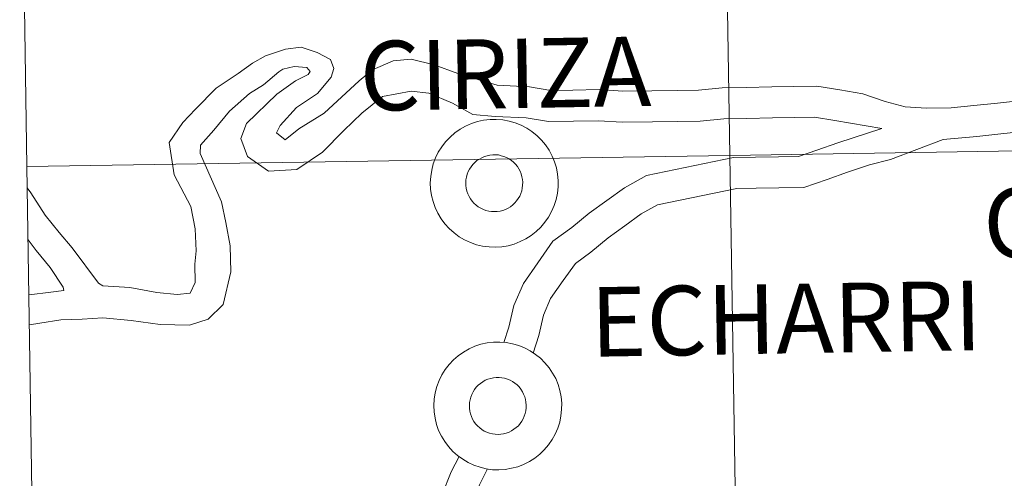
# Model space of a CAD drawing. Units: metres. Extents: x 616599 to 621104, y 4740593 to 4743640.
# Drawn here: x 617466 to 617524, y 4740803 to 4740830 of the extents above; entities that cross this region are included whole.
import ezdxf
from ezdxf.enums import TextEntityAlignment as Align

# ---------------------------------------------------------------- set-up
doc = ezdxf.new("R2010")
doc.units = ezdxf.units.M
doc.header["$MEASUREMENT"] = 0
doc.layers.add('Level 63', color=7, linetype='Continuous', lineweight=0)
doc.styles.add('Arial', font='ARIAL.TTF', dxfattribs={"height": 0.2})

msp = doc.modelspace()

# ---------------------------------------------------------------- linework, layer by layer
at = {"layer": 'Level 63', "linetype": 'Continuous', "lineweight": 0}
for points in [[(617507.75, 4740822.07, 0.01), (617507.3, 4740850.2, 0.01), (617548.73, 4740850.87, 0.01), (617549.19, 4740822.73, 0.01), (617507.75, 4740822.07, 0.01)], [(617466.31, 4740821.42, 0.01), (617465.88, 4740849.55, 0.01), (617507.3, 4740850.2, 0.01), (617507.75, 4740822.07, 0.01), (617466.31, 4740821.42, 0.01)], [(617490.09, 4740820.45, 0.01), (617490.11, 4740820.83, 0.01), (617490.17, 4740821.2, 0.01), (617490.26, 4740821.57, 0.01), (617490.4, 4740821.92, 0.01), (617490.56, 4740822.25, 0.01), (617490.76, 4740822.57, 0.01), (617490.99, 4740822.87, 0.01), (617491.25, 4740823.15, 0.01), (617491.53, 4740823.39, 0.01), (617491.84, 4740823.61, 0.01), (617492.17, 4740823.79, 0.01), (617492.51, 4740823.95, 0.01), (617492.87, 4740824.06, 0.01), (617493.23, 4740824.14, 0.01), (617493.61, 4740824.19, 0.01), (617493.98, 4740824.19, 0.01), (617494.36, 4740824.16, 0.01), (617494.73, 4740824.09, 0.01), (617495.09, 4740823.99, 0.01), (617495.44, 4740823.85, 0.01), (617495.77, 4740823.68, 0.01), (617496.08, 4740823.47, 0.01), (617496.38, 4740823.23, 0.01), (617496.64, 4740822.97, 0.01), (617496.88, 4740822.68, 0.01), (617497.09, 4740822.37, 0.01), (617497.27, 4740822.03, 0.01), (617497.41, 4740821.69, 0.01), (617497.52, 4740821.33, 0.01), (617497.59, 4740820.96, 0.01), (617497.63, 4740820.58, 0.01), (617497.62, 4740820.21, 0.01), (617497.58, 4740819.83, 0.01), (617497.51, 4740819.47, 0.01), (617497.39, 4740819.11, 0.01), (617497.24, 4740818.76, 0.01), (617497.06, 4740818.43, 0.01), (617496.85, 4740818.13, 0.01), (617496.6, 4740817.84, 0.01), (617496.33, 4740817.58, 0.01), (617496.04, 4740817.35, 0.01), (617495.72, 4740817.15, 0.01), (617495.38, 4740816.98, 0.01), (617495.03, 4740816.84, 0.01), (617494.67, 4740816.74, 0.01), (617494.3, 4740816.68, 0.01), (617493.92, 4740816.65, 0.01), (617493.55, 4740816.67, 0.01), (617493.17, 4740816.72, 0.01), (617492.81, 4740816.8, 0.01), (617492.45, 4740816.93, 0.01), (617492.11, 4740817.08, 0.01), (617491.79, 4740817.27, 0.01), (617491.49, 4740817.49, 0.01), (617491.21, 4740817.75, 0.01), (617490.95, 4740818.02, 0.01), (617490.73, 4740818.33, 0.01), (617490.53, 4740818.65, 0.01), (617490.37, 4740818.99, 0.01), (617490.25, 4740819.34, 0.01), (617490.16, 4740819.71, 0.01), (617490.1, 4740820.08, 0.01), (617490.09, 4740820.45, 0.01)], [(617490.09, 4740820.45, 0.01), (617490.11, 4740820.83, 0.01), (617490.17, 4740821.2, 0.01), (617490.26, 4740821.57, 0.01), (617490.4, 4740821.92, 0.01), (617490.56, 4740822.25, 0.01), (617490.76, 4740822.57, 0.01), (617490.99, 4740822.87, 0.01), (617491.25, 4740823.15, 0.01), (617491.53, 4740823.39, 0.01), (617491.84, 4740823.61, 0.01), (617492.17, 4740823.79, 0.01), (617492.51, 4740823.95, 0.01), (617492.87, 4740824.06, 0.01), (617493.23, 4740824.14, 0.01), (617493.61, 4740824.19, 0.01), (617493.98, 4740824.19, 0.01), (617494.36, 4740824.16, 0.01), (617494.73, 4740824.09, 0.01), (617495.09, 4740823.99, 0.01), (617495.44, 4740823.85, 0.01), (617495.77, 4740823.68, 0.01), (617496.08, 4740823.47, 0.01), (617496.38, 4740823.23, 0.01), (617496.64, 4740822.97, 0.01), (617496.88, 4740822.68, 0.01), (617497.09, 4740822.37, 0.01), (617497.27, 4740822.03, 0.01), (617497.41, 4740821.69, 0.01), (617497.52, 4740821.33, 0.01), (617497.59, 4740820.96, 0.01), (617497.63, 4740820.58, 0.01), (617497.62, 4740820.21, 0.01), (617497.58, 4740819.83, 0.01), (617497.51, 4740819.47, 0.01), (617497.39, 4740819.11, 0.01), (617497.24, 4740818.76, 0.01), (617497.06, 4740818.43, 0.01), (617496.85, 4740818.13, 0.01), (617496.6, 4740817.84, 0.01), (617496.33, 4740817.58, 0.01), (617496.04, 4740817.35, 0.01), (617495.72, 4740817.15, 0.01), (617495.38, 4740816.98, 0.01), (617495.03, 4740816.84, 0.01), (617494.67, 4740816.74, 0.01), (617494.3, 4740816.68, 0.01), (617493.92, 4740816.65, 0.01), (617493.55, 4740816.67, 0.01), (617493.17, 4740816.72, 0.01), (617492.81, 4740816.8, 0.01), (617492.45, 4740816.93, 0.01), (617492.11, 4740817.08, 0.01), (617491.79, 4740817.27, 0.01), (617491.49, 4740817.49, 0.01), (617491.21, 4740817.75, 0.01), (617490.95, 4740818.02, 0.01), (617490.73, 4740818.33, 0.01), (617490.53, 4740818.65, 0.01), (617490.37, 4740818.99, 0.01), (617490.25, 4740819.34, 0.01), (617490.16, 4740819.71, 0.01), (617490.1, 4740820.08, 0.01), (617490.09, 4740820.45, 0.01)], [(617508.19, 4740793.93, 0.01), (617507.75, 4740822.07, 0.01), (617549.19, 4740822.73, 0.01), (617549.65, 4740794.6, 0.01), (617508.19, 4740793.93, 0.01)], [(617466.74, 4740793.29, 0.01), (617466.31, 4740821.42, 0.01), (617507.75, 4740822.07, 0.01), (617508.19, 4740793.93, 0.01), (617466.74, 4740793.29, 0.01)], [(617492.22, 4740820.79, 0.01), (617492.27, 4740820.95, 0.01), (617492.33, 4740821.11, 0.01), (617492.4, 4740821.26, 0.01), (617492.49, 4740821.4, 0.01), (617492.59, 4740821.53, 0.01), (617492.71, 4740821.65, 0.01), (617492.84, 4740821.76, 0.01), (617492.98, 4740821.85, 0.01), (617493.12, 4740821.93, 0.01), (617493.28, 4740822, 0.01), (617493.44, 4740822.05, 0.01), (617493.6, 4740822.08, 0.01), (617493.77, 4740822.1, 0.01), (617493.93, 4740822.1, 0.01), (617494.1, 4740822.09, 0.01), (617494.26, 4740822.05, 0.01), (617494.42, 4740822.01, 0.01), (617494.58, 4740821.94, 0.01), (617494.73, 4740821.86, 0.01), (617494.87, 4740821.77, 0.01), (617494.99, 4740821.66, 0.01), (617495.11, 4740821.54, 0.01), (617495.22, 4740821.41, 0.01), (617495.31, 4740821.27, 0.01), (617495.39, 4740821.13, 0.01), (617495.45, 4740820.97, 0.01), (617495.49, 4740820.81, 0.01), (617495.52, 4740820.64, 0.01), (617495.54, 4740820.48, 0.01), (617495.53, 4740820.31, 0.01), (617495.51, 4740820.14, 0.01), (617495.48, 4740819.98, 0.01), (617495.43, 4740819.82, 0.01), (617495.36, 4740819.67, 0.01), (617495.27, 4740819.52, 0.01), (617495.18, 4740819.39, 0.01), (617495.07, 4740819.26, 0.01), (617494.95, 4740819.15, 0.01), (617494.81, 4740819.04, 0.01), (617494.67, 4740818.96, 0.01), (617494.52, 4740818.88, 0.01), (617494.36, 4740818.82, 0.01), (617494.2, 4740818.78, 0.01), (617494.04, 4740818.76, 0.01), (617493.87, 4740818.75, 0.01), (617493.7, 4740818.75, 0.01), (617493.54, 4740818.78, 0.01), (617493.37, 4740818.82, 0.01), (617493.22, 4740818.87, 0.01), (617493.07, 4740818.95, 0.01), (617492.92, 4740819.03, 0.01), (617492.79, 4740819.13, 0.01), (617492.66, 4740819.25, 0.01), (617492.55, 4740819.37, 0.01), (617492.45, 4740819.51, 0.01), (617492.37, 4740819.65, 0.01), (617492.3, 4740819.8, 0.01), (617492.25, 4740819.96, 0.01), (617492.21, 4740820.13, 0.01), (617492.19, 4740820.29, 0.01), (617492.18, 4740820.46, 0.01), (617492.19, 4740820.63, 0.01), (617492.22, 4740820.79, 0.01)], [(617492.22, 4740820.79, 0.01), (617492.27, 4740820.95, 0.01), (617492.33, 4740821.11, 0.01), (617492.4, 4740821.26, 0.01), (617492.49, 4740821.4, 0.01), (617492.59, 4740821.53, 0.01), (617492.71, 4740821.65, 0.01), (617492.84, 4740821.76, 0.01), (617492.98, 4740821.85, 0.01), (617493.12, 4740821.93, 0.01), (617493.28, 4740822, 0.01), (617493.44, 4740822.05, 0.01), (617493.6, 4740822.08, 0.01), (617493.77, 4740822.1, 0.01), (617493.93, 4740822.1, 0.01), (617494.1, 4740822.09, 0.01), (617494.26, 4740822.05, 0.01), (617494.42, 4740822.01, 0.01), (617494.58, 4740821.94, 0.01), (617494.73, 4740821.86, 0.01), (617494.87, 4740821.77, 0.01), (617494.99, 4740821.66, 0.01), (617495.11, 4740821.54, 0.01), (617495.22, 4740821.41, 0.01), (617495.31, 4740821.27, 0.01), (617495.39, 4740821.13, 0.01), (617495.45, 4740820.97, 0.01), (617495.49, 4740820.81, 0.01), (617495.52, 4740820.64, 0.01), (617495.54, 4740820.48, 0.01), (617495.53, 4740820.31, 0.01), (617495.51, 4740820.14, 0.01), (617495.48, 4740819.98, 0.01), (617495.43, 4740819.82, 0.01), (617495.36, 4740819.67, 0.01), (617495.27, 4740819.52, 0.01), (617495.18, 4740819.39, 0.01), (617495.07, 4740819.26, 0.01), (617494.95, 4740819.15, 0.01), (617494.81, 4740819.04, 0.01), (617494.67, 4740818.96, 0.01), (617494.52, 4740818.88, 0.01), (617494.36, 4740818.82, 0.01), (617494.2, 4740818.78, 0.01), (617494.04, 4740818.76, 0.01), (617493.87, 4740818.75, 0.01), (617493.7, 4740818.75, 0.01), (617493.54, 4740818.78, 0.01), (617493.37, 4740818.82, 0.01), (617493.22, 4740818.87, 0.01), (617493.07, 4740818.95, 0.01), (617492.92, 4740819.03, 0.01), (617492.79, 4740819.13, 0.01), (617492.66, 4740819.25, 0.01), (617492.55, 4740819.37, 0.01), (617492.45, 4740819.51, 0.01), (617492.37, 4740819.65, 0.01), (617492.3, 4740819.8, 0.01), (617492.25, 4740819.96, 0.01), (617492.21, 4740820.13, 0.01), (617492.19, 4740820.29, 0.01), (617492.18, 4740820.46, 0.01), (617492.19, 4740820.63, 0.01), (617492.22, 4740820.79, 0.01)], [(617490.3, 4740807.32, 0.01), (617490.32, 4740807.69, 0.01), (617490.38, 4740808.06, 0.01), (617490.47, 4740808.43, 0.01), (617490.61, 4740808.78, 0.01), (617490.77, 4740809.12, 0.01), (617490.97, 4740809.44, 0.01), (617491.2, 4740809.73, 0.01), (617491.46, 4740810.01, 0.01), (617491.74, 4740810.25, 0.01), (617492.05, 4740810.47, 0.01), (617492.37, 4740810.66, 0.01), (617492.72, 4740810.81, 0.01), (617493.07, 4740810.93, 0.01), (617493.44, 4740811.01, 0.01), (617493.82, 4740811.05, 0.01), (617494.19, 4740811.06, 0.01), (617494.57, 4740811.03, 0.01), (617494.94, 4740810.96, 0.01), (617495.3, 4740810.85, 0.01), (617495.65, 4740810.71, 0.01), (617495.98, 4740810.54, 0.01), (617496.29, 4740810.33, 0.01), (617496.59, 4740810.1, 0.01), (617496.85, 4740809.83, 0.01), (617497.09, 4740809.54, 0.01), (617497.3, 4740809.23, 0.01), (617497.48, 4740808.9, 0.01), (617497.62, 4740808.55, 0.01), (617497.73, 4740808.19, 0.01), (617497.8, 4740807.82, 0.01), (617497.84, 4740807.45, 0.01), (617497.83, 4740807.07, 0.01), (617497.79, 4740806.7, 0.01), (617497.72, 4740806.33, 0.01), (617497.6, 4740805.97, 0.01), (617497.45, 4740805.63, 0.01), (617497.27, 4740805.3, 0.01), (617497.06, 4740804.99, 0.01), (617496.81, 4740804.7, 0.01), (617496.54, 4740804.44, 0.01), (617496.25, 4740804.21, 0.01), (617495.93, 4740804.01, 0.01), (617495.59, 4740803.84, 0.01), (617495.24, 4740803.7, 0.01), (617494.88, 4740803.61, 0.01), (617494.51, 4740803.54, 0.01), (617494.13, 4740803.52, 0.01), (617493.76, 4740803.53, 0.01), (617493.39, 4740803.58, 0.01), (617493.02, 4740803.67, 0.01), (617492.66, 4740803.79, 0.01), (617492.32, 4740803.95, 0.01), (617492, 4740804.14, 0.01), (617491.69, 4740804.36, 0.01), (617491.41, 4740804.61, 0.01), (617491.16, 4740804.89, 0.01), (617490.94, 4740805.19, 0.01), (617490.74, 4740805.51, 0.01), (617490.58, 4740805.85, 0.01), (617490.46, 4740806.2, 0.01), (617490.37, 4740806.57, 0.01), (617490.31, 4740806.94, 0.01), (617490.3, 4740807.32, 0.01)], [(617490.3, 4740807.32, 0.01), (617490.32, 4740807.69, 0.01), (617490.38, 4740808.06, 0.01), (617490.47, 4740808.43, 0.01), (617490.61, 4740808.78, 0.01), (617490.77, 4740809.12, 0.01), (617490.97, 4740809.44, 0.01), (617491.2, 4740809.73, 0.01), (617491.46, 4740810.01, 0.01), (617491.74, 4740810.25, 0.01), (617492.05, 4740810.47, 0.01), (617492.37, 4740810.66, 0.01), (617492.72, 4740810.81, 0.01), (617493.07, 4740810.93, 0.01), (617493.44, 4740811.01, 0.01), (617493.82, 4740811.05, 0.01), (617494.19, 4740811.06, 0.01), (617494.57, 4740811.03, 0.01), (617494.94, 4740810.96, 0.01), (617495.3, 4740810.85, 0.01), (617495.65, 4740810.71, 0.01), (617495.98, 4740810.54, 0.01), (617496.29, 4740810.33, 0.01), (617496.59, 4740810.1, 0.01), (617496.85, 4740809.83, 0.01), (617497.09, 4740809.54, 0.01), (617497.3, 4740809.23, 0.01), (617497.48, 4740808.9, 0.01), (617497.62, 4740808.55, 0.01), (617497.73, 4740808.19, 0.01), (617497.8, 4740807.82, 0.01), (617497.84, 4740807.45, 0.01), (617497.83, 4740807.07, 0.01), (617497.79, 4740806.7, 0.01), (617497.72, 4740806.33, 0.01), (617497.6, 4740805.97, 0.01), (617497.45, 4740805.63, 0.01), (617497.27, 4740805.3, 0.01), (617497.06, 4740804.99, 0.01), (617496.81, 4740804.7, 0.01), (617496.54, 4740804.44, 0.01), (617496.25, 4740804.21, 0.01), (617495.93, 4740804.01, 0.01), (617495.59, 4740803.84, 0.01), (617495.24, 4740803.7, 0.01), (617494.88, 4740803.61, 0.01), (617494.51, 4740803.54, 0.01), (617494.13, 4740803.52, 0.01), (617493.76, 4740803.53, 0.01), (617493.39, 4740803.58, 0.01), (617493.02, 4740803.67, 0.01), (617492.66, 4740803.79, 0.01), (617492.32, 4740803.95, 0.01), (617492, 4740804.14, 0.01), (617491.69, 4740804.36, 0.01), (617491.41, 4740804.61, 0.01), (617491.16, 4740804.89, 0.01), (617490.94, 4740805.19, 0.01), (617490.74, 4740805.51, 0.01), (617490.58, 4740805.85, 0.01), (617490.46, 4740806.2, 0.01), (617490.37, 4740806.57, 0.01), (617490.31, 4740806.94, 0.01), (617490.3, 4740807.32, 0.01)], [(617492.43, 4740807.65, 0.01), (617492.47, 4740807.81, 0.01), (617492.53, 4740807.97, 0.01), (617492.61, 4740808.12, 0.01), (617492.7, 4740808.26, 0.01), (617492.8, 4740808.39, 0.01), (617492.92, 4740808.51, 0.01), (617493.05, 4740808.62, 0.01), (617493.19, 4740808.71, 0.01), (617493.33, 4740808.8, 0.01), (617493.49, 4740808.86, 0.01), (617493.65, 4740808.91, 0.01), (617493.81, 4740808.95, 0.01), (617493.97, 4740808.96, 0.01), (617494.14, 4740808.97, 0.01), (617494.31, 4740808.95, 0.01), (617494.47, 4740808.92, 0.01), (617494.63, 4740808.87, 0.01), (617494.79, 4740808.8, 0.01), (617494.94, 4740808.73, 0.01), (617495.07, 4740808.63, 0.01), (617495.2, 4740808.53, 0.01), (617495.32, 4740808.41, 0.01), (617495.43, 4740808.28, 0.01), (617495.52, 4740808.13, 0.01), (617495.59, 4740807.99, 0.01), (617495.66, 4740807.83, 0.01), (617495.7, 4740807.67, 0.01), (617495.73, 4740807.51, 0.01), (617495.75, 4740807.34, 0.01), (617495.74, 4740807.17, 0.01), (617495.72, 4740807.01, 0.01), (617495.69, 4740806.84, 0.01), (617495.63, 4740806.68, 0.01), (617495.57, 4740806.53, 0.01), (617495.48, 4740806.39, 0.01), (617495.39, 4740806.25, 0.01), (617495.28, 4740806.12, 0.01), (617495.15, 4740806.01, 0.01), (617495.02, 4740805.91, 0.01), (617494.88, 4740805.82, 0.01), (617494.73, 4740805.75, 0.01), (617494.57, 4740805.69, 0.01), (617494.41, 4740805.64, 0.01), (617494.25, 4740805.62, 0.01), (617494.08, 4740805.61, 0.01), (617493.91, 4740805.62, 0.01), (617493.75, 4740805.64, 0.01), (617493.58, 4740805.68, 0.01), (617493.43, 4740805.74, 0.01), (617493.27, 4740805.81, 0.01), (617493.13, 4740805.89, 0.01), (617493, 4740806, 0.01), (617492.87, 4740806.11, 0.01), (617492.76, 4740806.23, 0.01), (617492.66, 4740806.37, 0.01), (617492.58, 4740806.51, 0.01), (617492.51, 4740806.67, 0.01), (617492.45, 4740806.82, 0.01), (617492.42, 4740806.99, 0.01), (617492.39, 4740807.15, 0.01), (617492.39, 4740807.32, 0.01), (617492.4, 4740807.49, 0.01), (617492.43, 4740807.65, 0.01)], [(617492.43, 4740807.65, 0.01), (617492.47, 4740807.81, 0.01), (617492.53, 4740807.97, 0.01), (617492.61, 4740808.12, 0.01), (617492.7, 4740808.26, 0.01), (617492.8, 4740808.39, 0.01), (617492.92, 4740808.51, 0.01), (617493.05, 4740808.62, 0.01), (617493.19, 4740808.71, 0.01), (617493.33, 4740808.8, 0.01), (617493.49, 4740808.86, 0.01), (617493.65, 4740808.91, 0.01), (617493.81, 4740808.95, 0.01), (617493.97, 4740808.96, 0.01), (617494.14, 4740808.97, 0.01), (617494.31, 4740808.95, 0.01), (617494.47, 4740808.92, 0.01), (617494.63, 4740808.87, 0.01), (617494.79, 4740808.8, 0.01), (617494.94, 4740808.73, 0.01), (617495.07, 4740808.63, 0.01), (617495.2, 4740808.53, 0.01), (617495.32, 4740808.41, 0.01), (617495.43, 4740808.28, 0.01), (617495.52, 4740808.13, 0.01), (617495.59, 4740807.99, 0.01), (617495.66, 4740807.83, 0.01), (617495.7, 4740807.67, 0.01), (617495.73, 4740807.51, 0.01), (617495.75, 4740807.34, 0.01), (617495.74, 4740807.17, 0.01), (617495.72, 4740807.01, 0.01), (617495.69, 4740806.84, 0.01), (617495.63, 4740806.68, 0.01), (617495.57, 4740806.53, 0.01), (617495.48, 4740806.39, 0.01), (617495.39, 4740806.25, 0.01), (617495.28, 4740806.12, 0.01), (617495.15, 4740806.01, 0.01), (617495.02, 4740805.91, 0.01), (617494.88, 4740805.82, 0.01), (617494.73, 4740805.75, 0.01), (617494.57, 4740805.69, 0.01), (617494.41, 4740805.64, 0.01), (617494.25, 4740805.62, 0.01), (617494.08, 4740805.61, 0.01), (617493.91, 4740805.62, 0.01), (617493.75, 4740805.64, 0.01), (617493.58, 4740805.68, 0.01), (617493.43, 4740805.74, 0.01), (617493.27, 4740805.81, 0.01), (617493.13, 4740805.89, 0.01), (617493, 4740806, 0.01), (617492.87, 4740806.11, 0.01), (617492.76, 4740806.23, 0.01), (617492.66, 4740806.37, 0.01), (617492.58, 4740806.51, 0.01), (617492.51, 4740806.67, 0.01), (617492.45, 4740806.82, 0.01), (617492.42, 4740806.99, 0.01), (617492.39, 4740807.15, 0.01), (617492.39, 4740807.32, 0.01), (617492.4, 4740807.49, 0.01), (617492.43, 4740807.65, 0.01)]]:
    msp.add_polyline3d(points, close=True, dxfattribs=at)
for points in [[(617524.77, 4740825.29, 0.01), (617523.53, 4740825.15, 0.01), (617522.14, 4740825.01, 0.01), (617520.79, 4740824.88, 0.01), (617519.35, 4740824.86, 0.01), (617518.08, 4740824.94, 0.01), (617516.91, 4740825.24, 0.01), (617515.59, 4740825.7, 0.01), (617514.23, 4740825.93, 0.01), (617512.87, 4740826.15, 0.01), (617511.51, 4740826.13, 0.01), (617510.23, 4740826.11, 0.01), (617508.72, 4740826.08, 0.01), (617507.29, 4740826.06, 0.01), (617505.9, 4740825.92, 0.01), (617504.66, 4740825.9, 0.01), (617503.15, 4740825.88, 0.01), (617501.44, 4740825.85, 0.01), (617500.05, 4740825.95, 0.01), (617498.5, 4740825.92, 0.01), (617497.19, 4740825.9, 0.01), (617495.93, 4740826.11, 0.01), (617494.03, 4740826.2, 0.01), (617492.89, 4740826.55, 0.01), (617491.72, 4740826.89, 0.01), (617490.31, 4740827.41, 0.01), (617488.96, 4740827.74, 0.01), (617487.9, 4740827.64, 0.01), (617486.68, 4740827.11, 0.01), (617485.9, 4740826.47, 0.01), (617483.84, 4740824.55, 0.01), (617482.33, 4740823.63, 0.01), (617481.54, 4740822.99, 0.01), (617481.02, 4740823.4, 0.01), (617481.23, 4740823.83, 0.01), (617482.19, 4740824.89, 0.01), (617483.43, 4740825.71, 0.01), (617484.24, 4740826.68, 0.01), (617484.41, 4740827.19, 0.01), (617484.2, 4740827.73, 0.01), (617483.41, 4740828.13, 0.01), (617482.48, 4740828.45, 0.01), (617481.56, 4740828.34, 0.01), (617480.37, 4740827.94, 0.01), (617479.6, 4740827.51, 0.01), (617478.77, 4740826.89, 0.01), (617477.47, 4740826.04, 0.01), (617476.24, 4740824.79, 0.01), (617475.5, 4740824, 0.01), (617474.69, 4740822.83, 0.01), (617474.99, 4740820.92, 0.01), (617475.97, 4740819.06, 0.01), (617476.23, 4740817.74, 0.01), (617476.28, 4740816.43, 0.01), (617476.2, 4740815.65, 0.01), (617476.22, 4740814.57, 0.01), (617475.93, 4740813.94, 0.01), (617475.16, 4740813.87, 0.01), (617473.96, 4740813.97, 0.01), (617472.37, 4740814.27, 0.01), (617470.79, 4740814.38, 0.01), (617470.52, 4740814.53, 0.01)], [(617516.71, 4740823.66, 0.01), (617513.93, 4740824.12, 0.01), (617512.73, 4740824.32, 0.01), (617511.54, 4740824.3, 0.01), (617510.26, 4740824.28, 0.01), (617508.75, 4740824.25, 0.01), (617507.39, 4740824.23, 0.01), (617506, 4740824.09, 0.01), (617504.69, 4740824.07, 0.01), (617503.18, 4740824.05, 0.01), (617501.4, 4740824.02, 0.01), (617500, 4740824.11, 0.01), (617498.53, 4740824.09, 0.01), (617497.05, 4740824.07, 0.01), (617495.74, 4740824.28, 0.01), (617493.92, 4740824.37, 0.01), (617492.6, 4740824.47, 0.01), (617491.39, 4740825.15, 0.01), (617490.01, 4740825.73, 0.01), (617488.96, 4740825.86, 0.01), (617487.27, 4740825.54, 0.01), (617486.05, 4740824.56, 0.01), (617484.99, 4740823.53, 0.01), (617483.73, 4740822.25, 0.01), (617482.22, 4740821.24, 0.01), (617480.55, 4740821.13, 0.01), (617479.31, 4740822, 0.01), (617478.91, 4740823.07, 0.01), (617479.25, 4740823.94, 0.01), (617481.05, 4740825.67, 0.01), (617482.15, 4740826.47, 0.01), (617482.89, 4740826.84, 0.01), (617483.01, 4740827.02, 0.01), (617482.8, 4740827.26, 0.01), (617482.07, 4740827.3, 0.01), (617481.39, 4740827.16, 0.01), (617481.16, 4740826.99, 0.01), (617480.25, 4740826.23, 0.01), (617479.42, 4740825.71, 0.01), (617478.24, 4740824.67, 0.01), (617477.33, 4740823.55, 0.01), (617476.54, 4740822.67, 0.01), (617476.52, 4740822.17, 0.01), (617477.78, 4740819.33, 0.01), (617478.03, 4740818.1, 0.01), (617478.29, 4740816.74, 0.01), (617478.32, 4740815.2, 0.01), (617477.88, 4740813.28, 0.01), (617477, 4740812.4, 0.01), (617475.9, 4740812.06, 0.01), (617474.17, 4740812.09, 0.01), (617472.46, 4740812.33, 0.01), (617470.79, 4740812.48, 0.01), (617469.57, 4740812.41, 0.01), (617468.3, 4740812.37, 0.01), (617467.06, 4740812.17, 0.01), (617466.45, 4740812.08, 0.01)], [(617494.43, 4740811.03, 0.01), (617494.71, 4740811.94, 0.01), (617495.01, 4740813.22, 0.01), (617495.58, 4740814.52, 0.01), (617496.43, 4740815.73, 0.01), (617497.32, 4740817, 0.01), (617498.44, 4740817.81, 0.01), (617499.45, 4740818.65, 0.01), (617500.49, 4740819.4, 0.01), (617501.54, 4740820.16, 0.01), (617502.83, 4740820.89, 0.01), (617507.96, 4740821.94, 0.01), (617509.27, 4740821.96, 0.01), (617510.61, 4740821.98, 0.01), (617511.79, 4740822, 0.01), (617512.87, 4740822.38, 0.01), (617514.11, 4740822.81, 0.01), (617516.71, 4740823.66, 0.01)], [(617526.93, 4740823.9, 0.01), (617525.03, 4740823.47, 0.01), (617523.72, 4740823.33, 0.01), (617522.32, 4740823.19, 0.01), (617520.33, 4740823, 0.01)], [(617496.15, 4740810.41, 0.01), (617496.48, 4740811.45, 0.01), (617496.76, 4740812.64, 0.01), (617497.18, 4740813.62, 0.01), (617497.93, 4740814.68, 0.01), (617498.65, 4740815.7, 0.01), (617499.56, 4740816.36, 0.01), (617500.57, 4740817.2, 0.01), (617501.56, 4740817.91, 0.01), (617502.53, 4740818.62, 0.01), (617503.48, 4740819.15, 0.01), (617508.16, 4740820.11, 0.01), (617509.3, 4740820.13, 0.01), (617510.64, 4740820.15, 0.01), (617512.12, 4740820.17, 0.01), (617513.48, 4740820.65, 0.01), (617514.69, 4740821.08, 0.01), (617515.99, 4740821.5, 0.01), (617517.23, 4740821.83, 0.01), (617520.33, 4740823, 0.01)], [(617470.52, 4740814.53, 0.01), (617468.97, 4740816.61, 0.01), (617468.21, 4740817.52, 0.01), (617467.39, 4740818.55, 0.01), (617466.54, 4740819.85, 0.01), (617466.33, 4740820.15, 0.01)], [(617468.45, 4740814.3, 0.01), (617467.68, 4740815.46, 0.01), (617466.86, 4740816.45, 0.01), (617466.37, 4740817.08, 0.01)], [(617468.45, 4740814.3, 0.01), (617468.48, 4740814.09, 0.01), (617467.71, 4740813.99, 0.01), (617466.43, 4740813.85, 0.01)], [(617489.01, 4740798.16, 0.01), (617489.72, 4740799.2, 0.01), (617490.32, 4740800.1, 0.01), (617490.78, 4740802.06, 0.01), (617491.32, 4740803.41, 0.01), (617491.79, 4740804.3, 0.01)], [(617490.58, 4740797.23, 0.01), (617491.23, 4740798.17, 0.01), (617492.03, 4740799.35, 0.01), (617492.53, 4740801.51, 0.01), (617492.98, 4740802.64, 0.01), (617493.47, 4740803.58, 0.01)]]:
    msp.add_polyline3d(points, dxfattribs=at)

# ---------------------------------------------------------------- texts
at = {"layer": 'Level 63', "linetype": 'Continuous', "lineweight": 0, "style": 'Arial'}
for s, p in [('CIRIZA', (617494.516, 4740826.891, 0.01)), ('OTAZU', (617531.842, 4740818.206, 0.01)), ('ECHARRI', (617511.069, 4740812.436, 0.01))]:
    msp.add_text(s, height=4.1, rotation=0.99208, dxfattribs=at).set_placement(p, align=Align.MIDDLE_CENTER)

doc.saveas('drawing.dxf')
